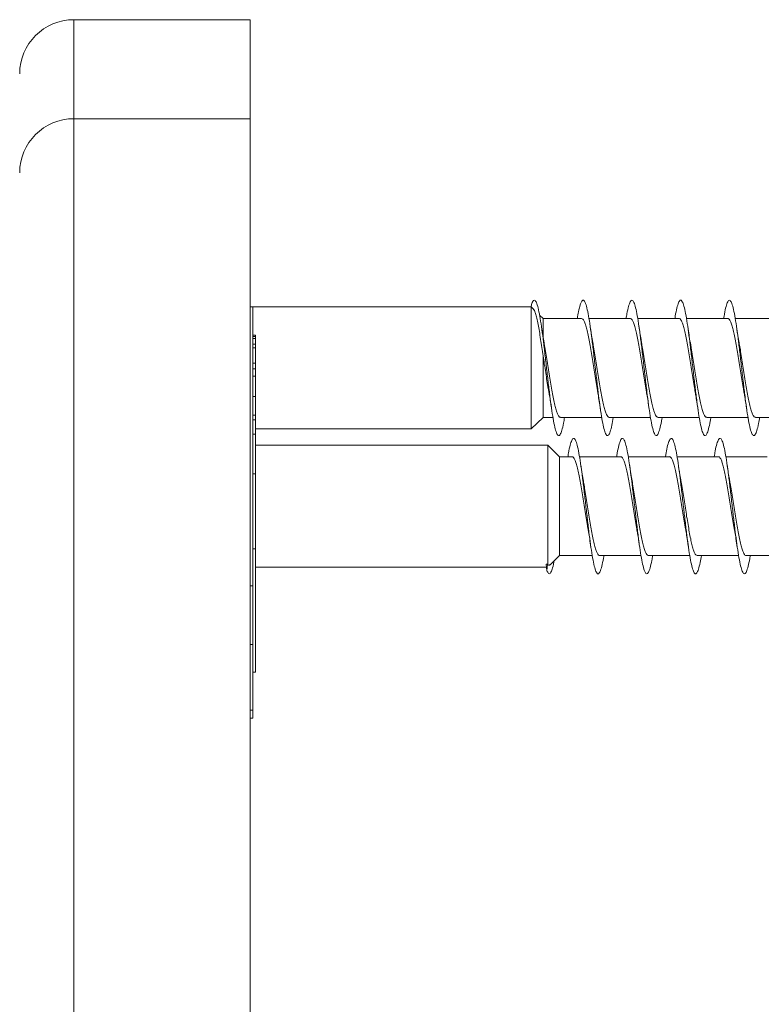
# Model space of a CAD drawing. Units: millimetres. Extents: x -713 to 941, y -507 to 708.
# Drawn here: x -649 to -622, y -19 to 17 of the extents above; entities that cross this region are included whole.
import ezdxf

# ---------------------------------------------------------------- set-up
doc = ezdxf.new("R2010")
doc.units = ezdxf.units.MM

msp = doc.modelspace()

# ---------------------------------------------------------------- linework, layer by layer
at = {"color": 7, "linetype": 'Continuous', "lineweight": 0}
for p, q in [((-640.673, 16.909), (-647.173, 16.909)), ((-640.673, 16.909), (-640.673, 13.255)), ((-640.673, 13.255), (-647.173, 13.255)), ((-640.673, 13.255), (-640.673, 7.175)), ((-640.673, 7.175), (-640.673, -58.645)), ((-630.297, 6.306), (-640.673, 6.306)), ((-640.573, 6.305), (-640.673, 6.305)), ((-640.573, 6.305), (-640.573, -3.993)), ((-630.204, 6.215), (-630.297, 6.306)), ((-630.297, 6.306), (-630.297, 1.806)), ((-629.859, 5.881), (-629.986, 6.004)), ((-628.438, 5.881), (-629.859, 5.881)), ((-629.859, 5.881), (-629.859, 5.181)), ((-626.638, 5.881), (-628.164, 5.881)), ((-624.838, 5.881), (-626.365, 5.881)), ((-623.038, 5.881), (-624.564, 5.881)), ((-621.238, 5.881), (-622.763, 5.881)), ((-640.473, 5.263), (-640.573, 5.263)), ((-640.461, 5.22), (-640.573, 5.22)), ((-640.473, 5.218), (-640.573, 5.218)), ((-640.473, 5.146), (-640.573, 5.146)), ((-640.473, 5.239), (-640.473, 5.263)), ((-640.473, 5.146), (-640.473, 5.218)), ((-640.473, 4.936), (-640.473, 5.146)), ((-640.473, 4.936), (-640.573, 4.936)), ((-640.473, 4.8), (-640.573, 4.8)), ((-640.473, 4.8), (-640.473, 4.936)), ((-640.473, 4.226), (-640.473, 4.8)), ((-629.859, 4.503), (-629.859, 2.231)), ((-640.473, 4.226), (-640.573, 4.226)), ((-640.473, 4.021), (-640.573, 4.021)), ((-640.473, 4.021), (-640.473, 4.226)), ((-640.473, 3.75), (-640.473, 4.021)), ((-640.473, 3.75), (-640.573, 3.75)), ((-640.473, 3.003), (-640.473, 3.75)), ((-640.473, 3.003), (-640.573, 3.003)), ((-640.473, 2.315), (-640.473, 3.003)), ((-640.461, 2.309), (-640.573, 2.309)), ((-630.297, 1.806), (-629.859, 2.231)), ((-629.859, 2.231), (-629.492, 2.231)), ((-629.219, 2.231), (-627.693, 2.231)), ((-627.419, 2.231), (-625.893, 2.231)), ((-625.619, 2.231), (-624.092, 2.231)), ((-623.819, 2.231), (-622.292, 2.231)), ((-622.019, 2.231), (-620.493, 2.231)), ((-640.473, 2.136), (-640.573, 2.136)), ((-640.473, 1.608), (-640.473, 2.136)), ((-640.461, 2.053), (-640.473, 2.053)), ((-640.461, 2.032), (-640.473, 2.032)), ((-640.473, 1.608), (-640.573, 1.608)), ((-640.473, 1.806), (-630.297, 1.806)), ((-640.473, 0.142), (-640.473, 1.608)), ((-640.461, 1.516), (-640.473, 1.516)), ((-629.685, 1.205), (-640.473, 1.205)), ((-629.246, 0.78), (-629.685, 1.205)), ((-629.685, 1.205), (-629.685, -3.209)), ((-628.787, 0.78), (-629.246, 0.78)), ((-629.246, 0.78), (-629.246, -2.87)), ((-626.987, 0.78), (-628.513, 0.78)), ((-625.187, 0.78), (-626.712, 0.78)), ((-623.387, 0.78), (-624.912, 0.78)), ((-621.587, 0.78), (-623.113, 0.78)), ((-640.473, 0.142), (-640.573, 0.142)), ((-640.473, 0.184), (-640.461, 0.184)), ((-640.473, 0.142), (-640.473, -2.616)), ((-640.473, 0.041), (-640.461, 0.041)), ((-640.473, 0.031), (-640.461, 0.031)), ((-640.473, -2.616), (-640.573, -2.616)), ((-640.473, -2.616), (-640.473, -7.171)), ((-629.594, -3.207), (-629.246, -2.87)), ((-629.246, -2.87), (-628.041, -2.87)), ((-627.767, -2.87), (-626.241, -2.87)), ((-625.967, -2.87), (-624.441, -2.87)), ((-624.167, -2.87), (-622.642, -2.87)), ((-622.367, -2.87), (-620.841, -2.87)), ((-629.717, -3.421), (-629.739, -3.184)), ((-629.696, -3.182), (-629.717, -3.421)), ((-629.685, -3.209), (-629.696, -3.182)), ((-640.473, -3.295), (-629.729, -3.295)), ((-640.673, -3.993), (-640.573, -3.993)), ((-640.573, -3.993), (-640.573, -6.158)), ((-640.573, -6.158), (-640.673, -6.158)), ((-640.573, -6.158), (-640.573, -8.571)), ((-640.573, -7.171), (-640.473, -7.171)), ((-640.673, -8.571), (-640.573, -8.571)), ((-640.573, -8.571), (-640.573, -8.874)), ((-640.673, -8.874), (-640.573, -8.874))]:
    msp.add_line(p, q, dxfattribs=at)
at = {"color": 8, "linetype": 'Continuous', "lineweight": 0}
for p, q in [((-647.173, 16.909), (-647.173, 13.255)), ((-647.173, 13.255), (-647.173, 7.175)), ((-647.173, 7.175), (-647.173, -58.645))]:
    msp.add_line(p, q, dxfattribs=at)
at = {"color": 7, "linetype": 'Continuous', "lineweight": 0}
for centre in [(-647.173, 14.909), (-647.173, 11.255)]:
    msp.add_arc(centre, 2, 90, 180, dxfattribs=at)
msp.add_ellipse((-629.717, -1.045), major_axis=(19.635, 0.707), ratio=0.108781, start_param=4.707363, end_param=4.709576, dxfattribs=at)
for points, knots in [([(-630.307, 6.296), (-630.294, 6.344), (-630.261, 6.472), (-630.208, 6.559), (-630.147, 6.56), (-630.086, 6.443), (-630.024, 6.219), (-629.963, 5.895), (-629.901, 5.487), (-629.84, 5.012), (-629.778, 4.493), (-629.717, 3.954), (-629.655, 3.42), (-629.594, 2.915), (-629.532, 2.462), (-629.471, 2.083), (-629.409, 1.794), (-629.348, 1.61), (-629.286, 1.537), (-629.225, 1.581), (-629.163, 1.74), (-629.11, 1.959), (-629.077, 2.157), (-629.065, 2.231)], [0, 0, 0, 0, 0.030449, 0.079689, 0.128941, 0.178282, 0.22737, 0.276782, 0.326405, 0.375952, 0.425464, 0.475001, 0.524548, 0.574089, 0.623625, 0.673153, 0.722675, 0.772192, 0.821705, 0.871214, 0.920722, 0.970226, 1, 1, 1, 1]), ([(-628.592, 5.881), (-628.578, 5.968), (-628.542, 6.176), (-628.486, 6.396), (-628.425, 6.543), (-628.363, 6.571), (-628.302, 6.486), (-628.24, 6.287), (-628.179, 5.987), (-628.117, 5.598), (-628.056, 5.138), (-627.994, 4.629), (-627.933, 4.093), (-627.871, 3.556), (-627.81, 3.041), (-627.748, 2.573), (-627.687, 2.173), (-627.625, 1.86), (-627.564, 1.647), (-627.502, 1.546), (-627.441, 1.558), (-627.379, 1.688), (-627.32, 1.908), (-627.282, 2.128), (-627.264, 2.231)], [0, 0, 0, 0, 0.033492, 0.0798, 0.126115, 0.172437, 0.21876, 0.265074, 0.311384, 0.357687, 0.403985, 0.450279, 0.49657, 0.542857, 0.589144, 0.635428, 0.681713, 0.727997, 0.774283, 0.820569, 0.866859, 0.913152, 0.959449, 1, 1, 1, 1]), ([(-626.792, 5.881), (-626.783, 5.939), (-626.753, 6.124), (-626.702, 6.34), (-626.641, 6.516), (-626.579, 6.575), (-626.518, 6.518), (-626.456, 6.349), (-626.395, 6.074), (-626.333, 5.707), (-626.272, 5.263), (-626.21, 4.765), (-626.149, 4.233), (-626.087, 3.694), (-626.026, 3.171), (-625.964, 2.688), (-625.902, 2.269), (-625.841, 1.931), (-625.779, 1.692), (-625.718, 1.56), (-625.656, 1.545), (-625.595, 1.641), (-625.533, 1.858), (-625.49, 2.062), (-625.466, 2.213), (-625.464, 2.231)], [0, 0, 0, 0, 0.021423, 0.067728, 0.114027, 0.160325, 0.206619, 0.252913, 0.299206, 0.345499, 0.391792, 0.438087, 0.484384, 0.530684, 0.576988, 0.623296, 0.669608, 0.715928, 0.762256, 0.808586, 0.854913, 0.901236, 0.947552, 0.993862, 1, 1, 1, 1]), ([(-624.993, 5.881), (-624.988, 5.909), (-624.964, 6.068), (-624.918, 6.276), (-624.857, 6.483), (-624.795, 6.57), (-624.734, 6.544), (-624.672, 6.403), (-624.611, 6.155), (-624.549, 5.81), (-624.487, 5.384), (-624.426, 4.897), (-624.364, 4.372), (-624.303, 3.832), (-624.241, 3.302), (-624.18, 2.807), (-624.118, 2.369), (-624.057, 2.01), (-623.995, 1.743), (-623.934, 1.584), (-623.872, 1.537), (-623.811, 1.606), (-623.749, 1.791), (-623.7, 2.006), (-623.672, 2.182), (-623.664, 2.231)], [0, 0, 0, 0, 0.009866, 0.056169, 0.102476, 0.148784, 0.195096, 0.241412, 0.287734, 0.33406, 0.380394, 0.426733, 0.473074, 0.519407, 0.565735, 0.612056, 0.658373, 0.704685, 0.750994, 0.797299, 0.843604, 0.889906, 0.936209, 0.982511, 1, 1, 1, 1]), ([(-623.194, 5.881), (-623.174, 5.992), (-623.133, 6.219), (-623.072, 6.439), (-623.011, 6.559), (-622.949, 6.561), (-622.888, 6.45), (-622.826, 6.228), (-622.765, 5.907), (-622.703, 5.5), (-622.642, 5.027), (-622.58, 4.509), (-622.519, 3.971), (-622.457, 3.437), (-622.396, 2.931), (-622.334, 2.477), (-622.273, 2.094), (-622.211, 1.803), (-622.15, 1.614), (-622.088, 1.539), (-622.027, 1.576), (-621.965, 1.733), (-621.911, 1.952), (-621.878, 2.153), (-621.864, 2.231)], [0, 0, 0, 0, 0.0449, 0.091208, 0.137515, 0.183813, 0.230104, 0.27639, 0.322673, 0.368951, 0.415227, 0.4615, 0.507772, 0.554042, 0.600314, 0.646585, 0.692859, 0.739134, 0.785412, 0.831694, 0.877981, 0.924271, 0.970569, 1, 1, 1, 1]), ([(-630.208, 6.212), (-630.198, 6.202), (-630.173, 6.178), (-630.133, 6.07), (-630.087, 5.897), (-630.041, 5.674), (-629.994, 5.409), (-629.949, 5.121), (-629.904, 4.816), (-629.874, 4.607), (-629.859, 4.503)], [0, 0, 0, 0, 0.091133, 0.230883, 0.366491, 0.502071, 0.631987, 0.761871, 0.880948, 1, 1, 1, 1]), ([(-628.438, 5.879), (-628.422, 5.875), (-628.391, 5.867), (-628.343, 5.787), (-628.294, 5.662), (-628.245, 5.487), (-628.196, 5.272), (-628.147, 5.02), (-628.098, 4.742), (-628.049, 4.442), (-628, 4.133), (-627.951, 3.819), (-627.902, 3.516), (-627.865, 3.292), (-627.845, 3.182), (-627.84, 3.159)], [0, 0, 0, 0, 0.078648, 0.159325, 0.242342, 0.32302, 0.406037, 0.486715, 0.569734, 0.650413, 0.733431, 0.814111, 0.89713, 0.97781, 1, 1, 1, 1]), ([(-626.638, 5.877), (-626.635, 5.878), (-626.617, 5.886), (-626.581, 5.85), (-626.533, 5.767), (-626.483, 5.629), (-626.435, 5.447), (-626.386, 5.222), (-626.337, 4.966), (-626.288, 4.681), (-626.239, 4.38), (-626.19, 4.067), (-626.141, 3.756), (-626.092, 3.454), (-626.058, 3.249), (-626.04, 3.154), (-626.038, 3.146)], [0, 0, 0, 0, 0.013531, 0.09395, 0.176699, 0.257118, 0.339868, 0.420286, 0.503036, 0.583454, 0.666205, 0.746622, 0.829373, 0.90979, 0.99254, 1, 1, 1, 1]), ([(-624.838, 5.875), (-624.832, 5.876), (-624.81, 5.882), (-624.771, 5.838), (-624.722, 5.742), (-624.674, 5.595), (-624.624, 5.403), (-624.576, 5.173), (-624.527, 4.908), (-624.478, 4.621), (-624.429, 4.315), (-624.38, 4.004), (-624.331, 3.693), (-624.285, 3.407), (-624.255, 3.238), (-624.241, 3.161)], [0, 0, 0, 0, 0.0292552, 0.1123672, 0.1931369, 0.276249, 0.3570183, 0.4401302, 0.5208984, 0.6040091, 0.6847769, 0.7678872, 0.8486549, 0.9317652, 1, 1, 1, 1]), ([(-623.038, 5.874), (-623.029, 5.875), (-623.003, 5.877), (-622.961, 5.822), (-622.913, 5.716), (-622.863, 5.559), (-622.815, 5.359), (-622.766, 5.12), (-622.717, 4.852), (-622.668, 4.559), (-622.619, 4.253), (-622.57, 3.939), (-622.521, 3.632), (-622.478, 3.368), (-622.452, 3.222), (-622.442, 3.165)], [0, 0, 0, 0, 0.047302, 0.128126, 0.211293, 0.292117, 0.375286, 0.456111, 0.53928, 0.620105, 0.703275, 0.7841, 0.867269, 0.948095, 1, 1, 1, 1]), ([(-629.816, 4.956), (-629.818, 4.966), (-629.854, 5.146), (-629.886, 5.368), (-629.916, 5.578)], [0, 0, 0, 0, 0.055976, 1, 1, 1, 1]), ([(-628.014, 4.948), (-628.022, 4.989), (-628.057, 5.179), (-628.09, 5.401), (-628.116, 5.576)], [0, 0, 0, 0, 0.212786, 1, 1, 1, 1]), ([(-626.214, 4.945), (-626.223, 4.997), (-626.246, 5.124), (-626.28, 5.337), (-626.305, 5.5), (-626.316, 5.577)], [0, 0, 0, 0, 0.266407, 0.656987, 1, 1, 1, 1]), ([(-624.416, 4.958), (-624.418, 4.97), (-624.455, 5.151), (-624.486, 5.372), (-624.516, 5.578)], [0, 0, 0, 0, 0.062396, 1, 1, 1, 1]), ([(-622.614, 4.944), (-622.616, 4.956), (-622.634, 5.05), (-622.668, 5.259), (-622.699, 5.466), (-622.716, 5.577)], [0, 0, 0, 0, 0.066033, 0.503003, 1, 1, 1, 1]), ([(-629.219, 2.235), (-629.223, 2.234), (-629.243, 2.226), (-629.279, 2.265), (-629.328, 2.353), (-629.377, 2.495), (-629.426, 2.682), (-629.475, 2.907), (-629.524, 3.168), (-629.573, 3.452), (-629.622, 3.756), (-629.67, 4.067), (-629.72, 4.38), (-629.767, 4.671), (-629.8, 4.866), (-629.815, 4.95), (-629.817, 4.956)], [0, 0, 0, 0, 0.018763, 0.10175, 0.182398, 0.265384, 0.346032, 0.429018, 0.509665, 0.592651, 0.673297, 0.756282, 0.836928, 0.919914, 0.994579, 1, 1, 1, 1]), ([(-627.419, 2.232), (-627.419, 2.231), (-627.436, 2.222), (-627.469, 2.254), (-627.518, 2.33), (-627.567, 2.463), (-627.616, 2.639), (-627.665, 2.859), (-627.714, 3.111), (-627.763, 3.393), (-627.812, 3.692), (-627.861, 4.004), (-627.909, 4.315), (-627.959, 4.619), (-627.994, 4.832), (-628.013, 4.934), (-628.015, 4.948)], [0, 0, 0, 0, 0.003147, 0.083962, 0.16712, 0.247936, 0.331094, 0.411909, 0.495068, 0.575883, 0.659042, 0.739856, 0.823015, 0.903829, 0.986988, 1, 1, 1, 1]), ([(-625.619, 2.235), (-625.632, 2.237), (-625.662, 2.241), (-625.708, 2.311), (-625.757, 2.431), (-625.806, 2.6), (-625.855, 2.809), (-625.904, 3.057), (-625.952, 3.332), (-626.002, 3.63), (-626.05, 3.938), (-626.099, 4.253), (-626.148, 4.557), (-626.187, 4.792), (-626.209, 4.912), (-626.215, 4.945)], [0, 0, 0, 0, 0.068361, 0.149213, 0.23241, 0.313261, 0.396458, 0.47731, 0.560507, 0.64136, 0.724558, 0.805411, 0.88861, 0.969464, 1, 1, 1, 1]), ([(-623.819, 2.237), (-623.829, 2.236), (-623.855, 2.235), (-623.898, 2.293), (-623.947, 2.402), (-623.996, 2.561), (-624.045, 2.764), (-624.094, 3.003), (-624.143, 3.275), (-624.191, 3.567), (-624.241, 3.876), (-624.289, 4.187), (-624.338, 4.497), (-624.381, 4.757), (-624.407, 4.903), (-624.417, 4.958)], [0, 0, 0, 0, 0.05014, 0.133015, 0.213554, 0.296429, 0.376968, 0.459842, 0.540381, 0.623255, 0.703794, 0.786667, 0.867205, 0.950079, 1, 1, 1, 1]), ([(-622.019, 2.237), (-622.026, 2.236), (-622.049, 2.23), (-622.088, 2.277), (-622.137, 2.375), (-622.186, 2.525), (-622.235, 2.718), (-622.284, 2.952), (-622.332, 3.216), (-622.382, 3.506), (-622.43, 3.81), (-622.479, 4.124), (-622.528, 4.433), (-622.573, 4.712), (-622.602, 4.873), (-622.615, 4.944)], [0, 0, 0, 0, 0.034668, 0.115579, 0.198838, 0.27975, 0.363009, 0.443922, 0.527181, 0.608094, 0.691354, 0.772266, 0.855526, 0.936438, 1, 1, 1, 1]), ([(-629.859, 4.503), (-629.843, 4.402), (-629.81, 4.198), (-629.761, 3.884), (-629.712, 3.576), (-629.672, 3.333), (-629.649, 3.204), (-629.641, 3.164)], [0, 0, 0, 0, 0.222286, 0.451067, 0.672542, 0.900438, 1, 1, 1, 1]), ([(-629.642, 3.164), (-629.632, 3.105), (-629.608, 2.974), (-629.574, 2.76), (-629.551, 2.604), (-629.54, 2.53)], [0, 0, 0, 0, 0.300064, 0.672784, 1, 1, 1, 1]), ([(-627.842, 3.158), (-627.837, 3.134), (-627.802, 2.953), (-627.769, 2.727), (-627.74, 2.53)], [0, 0, 0, 0, 0.132745, 1, 1, 1, 1]), ([(-626.04, 3.146), (-626.036, 3.128), (-626, 2.945), (-625.969, 2.727), (-625.941, 2.532)], [0, 0, 0, 0, 0.099414, 1, 1, 1, 1]), ([(-624.242, 3.161), (-624.232, 3.103), (-624.208, 2.973), (-624.174, 2.759), (-624.151, 2.603), (-624.14, 2.53)], [0, 0, 0, 0, 0.297098, 0.671511, 1, 1, 1, 1]), ([(-622.443, 3.165), (-622.432, 3.107), (-622.409, 2.977), (-622.375, 2.763), (-622.351, 2.606), (-622.341, 2.532)], [0, 0, 0, 0, 0.296132, 0.669756, 1, 1, 1, 1]), ([(-640.473, 2.136), (-640.473, 2.192), (-640.473, 2.287), (-640.473, 2.292), (-640.473, 2.295)], [0, 0, 0, 0, 0.5825187, 1, 1, 1, 1]), ([(-628.941, 0.78), (-628.934, 0.826), (-628.906, 1), (-628.858, 1.212), (-628.796, 1.402), (-628.735, 1.473), (-628.673, 1.431), (-628.612, 1.273), (-628.55, 1.011), (-628.489, 0.652), (-628.427, 0.217), (-628.366, -0.277), (-628.304, -0.805), (-628.243, -1.345), (-628.181, -1.871), (-628.12, -2.359), (-628.058, -2.787), (-627.996, -3.134), (-627.935, -3.387), (-627.873, -3.53), (-627.812, -3.56), (-627.75, -3.475), (-627.689, -3.273), (-627.643, -3.063), (-627.617, -2.901), (-627.612, -2.87)], [0, 0, 0, 0, 0.016244, 0.06257, 0.108891, 0.155206, 0.201519, 0.247826, 0.294133, 0.340436, 0.386741, 0.433043, 0.479347, 0.525651, 0.571958, 0.618268, 0.664581, 0.710897, 0.757219, 0.803547, 0.849881, 0.896223, 0.942564, 0.988898, 1, 1, 1, 1]), ([(-627.142, 0.78), (-627.139, 0.795), (-627.117, 0.942), (-627.074, 1.146), (-627.012, 1.365), (-626.951, 1.466), (-626.889, 1.452), (-626.828, 1.325), (-626.766, 1.088), (-626.705, 0.754), (-626.643, 0.336), (-626.581, -0.144), (-626.52, -0.667), (-626.458, -1.206), (-626.397, -1.738), (-626.335, -2.239), (-626.274, -2.684), (-626.212, -3.054), (-626.151, -3.331), (-626.089, -3.504), (-626.028, -3.563), (-625.966, -3.508), (-625.905, -3.335), (-625.854, -3.119), (-625.823, -2.931), (-625.813, -2.87)], [0, 0, 0, 0, 0.0049432, 0.0512325, 0.0975219, 0.1438128, 0.1901062, 0.2364031, 0.2826996, 0.3290034, 0.3753094, 0.4216225, 0.4679411, 0.514266, 0.5605932, 0.6069188, 0.6532351, 0.6995454, 0.7458509, 0.792152, 0.8384483, 0.8847453, 0.9310354, 0.9773263, 1, 1, 1, 1]), ([(-625.341, 0.78), (-625.324, 0.88), (-625.286, 1.096), (-625.228, 1.318), (-625.166, 1.451), (-625.105, 1.468), (-625.043, 1.368), (-624.982, 1.159), (-624.92, 0.848), (-624.859, 0.45), (-624.797, -0.016), (-624.736, -0.53), (-624.674, -1.067), (-624.613, -1.603), (-624.551, -2.114), (-624.49, -2.575), (-624.428, -2.966), (-624.367, -3.269), (-624.305, -3.47), (-624.244, -3.559), (-624.182, -3.533), (-624.121, -3.391), (-624.064, -3.17), (-624.028, -2.96), (-624.013, -2.87)], [0, 0, 0, 0, 0.039003, 0.085315, 0.131634, 0.17796, 0.224277, 0.270594, 0.316901, 0.363204, 0.409502, 0.455797, 0.502087, 0.548376, 0.594662, 0.640947, 0.687232, 0.733519, 0.779806, 0.826095, 0.872386, 0.918681, 0.96498, 1, 1, 1, 1]), ([(-623.541, 0.78), (-623.529, 0.852), (-623.497, 1.047), (-623.444, 1.265), (-623.382, 1.428), (-623.321, 1.473), (-623.259, 1.405), (-623.198, 1.223), (-623.136, 0.938), (-623.075, 0.56), (-623.013, 0.11), (-622.952, -0.393), (-622.89, -0.927), (-622.829, -1.465), (-622.767, -1.985), (-622.706, -2.461), (-622.644, -2.873), (-622.583, -3.2), (-622.521, -3.429), (-622.459, -3.547), (-622.398, -3.551), (-622.336, -3.441), (-622.275, -3.212), (-622.233, -3.013), (-622.212, -2.874), (-622.211, -2.87)], [0, 0, 0, 0, 0.026551, 0.072834, 0.119115, 0.165391, 0.211667, 0.257939, 0.304213, 0.350486, 0.396761, 0.443037, 0.489316, 0.535598, 0.581884, 0.628174, 0.67447, 0.720772, 0.767081, 0.813392, 0.8597, 0.906001, 0.952296, 0.998584, 1, 1, 1, 1]), ([(-628.787, 0.774), (-628.777, 0.775), (-628.751, 0.776), (-628.708, 0.719), (-628.659, 0.611), (-628.61, 0.452), (-628.561, 0.251), (-628.512, 0.011), (-628.464, -0.258), (-628.414, -0.553), (-628.366, -0.859), (-628.316, -1.173), (-628.268, -1.48), (-628.226, -1.739), (-628.2, -1.881), (-628.19, -1.934)], [0, 0, 0, 0, 0.050308, 0.131157, 0.214352, 0.295197, 0.378394, 0.459242, 0.542436, 0.623285, 0.706479, 0.787329, 0.870523, 0.951373, 1, 1, 1, 1]), ([(-626.987, 0.777), (-626.973, 0.775), (-626.944, 0.771), (-626.898, 0.702), (-626.849, 0.582), (-626.8, 0.415), (-626.751, 0.204), (-626.702, -0.041), (-626.653, -0.318), (-626.605, -0.614), (-626.555, -0.924), (-626.507, -1.236), (-626.458, -1.543), (-626.419, -1.778), (-626.397, -1.9), (-626.391, -1.932)], [0, 0, 0, 0, 0.066027, 0.149267, 0.230166, 0.313403, 0.3943, 0.477541, 0.558433, 0.641673, 0.722567, 0.805806, 0.8867, 0.969939, 1, 1, 1, 1]), ([(-625.187, 0.78), (-625.186, 0.78), (-625.17, 0.789), (-625.137, 0.758), (-625.088, 0.683), (-625.039, 0.551), (-624.99, 0.374), (-624.941, 0.157), (-624.892, -0.097), (-624.843, -0.376), (-624.794, -0.678), (-624.746, -0.987), (-624.696, -1.301), (-624.648, -1.603), (-624.611, -1.822), (-624.592, -1.927), (-624.588, -1.947)], [0, 0, 0, 0, 0.000786, 0.083683, 0.164249, 0.247148, 0.327714, 0.41061, 0.491176, 0.574073, 0.65464, 0.737539, 0.818104, 0.901004, 0.98157, 1, 1, 1, 1]), ([(-623.387, 0.776), (-623.383, 0.777), (-623.363, 0.785), (-623.327, 0.747), (-623.278, 0.66), (-623.229, 0.518), (-623.18, 0.334), (-623.131, 0.107), (-623.082, -0.151), (-623.033, -0.438), (-622.984, -0.739), (-622.935, -1.053), (-622.887, -1.362), (-622.838, -1.665), (-622.806, -1.848), (-622.79, -1.939)], [0, 0, 0, 0, 0.018778, 0.099574, 0.182714, 0.263505, 0.346645, 0.427444, 0.510582, 0.591378, 0.674517, 0.755312, 0.83845, 0.919246, 1, 1, 1, 1]), ([(-628.362, -0.157), (-628.365, -0.145), (-628.382, -0.053), (-628.416, 0.155), (-628.447, 0.364), (-628.464, 0.476)], [0, 0, 0, 0, 0.059742, 0.49834, 1, 1, 1, 1]), ([(-626.564, -0.148), (-626.566, -0.138), (-626.583, -0.045), (-626.617, 0.162), (-626.648, 0.369), (-626.665, 0.479)], [0, 0, 0, 0, 0.055578, 0.49705, 1, 1, 1, 1]), ([(-624.763, -0.148), (-624.768, -0.124), (-624.804, 0.055), (-624.836, 0.281), (-624.864, 0.476)], [0, 0, 0, 0, 0.134683, 1, 1, 1, 1]), ([(-622.962, -0.159), (-622.971, -0.107), (-622.994, 0.019), (-623.028, 0.233), (-623.053, 0.399), (-623.064, 0.476)], [0, 0, 0, 0, 0.265881, 0.655781, 1, 1, 1, 1]), ([(-627.767, -2.863), (-627.773, -2.865), (-627.796, -2.871), (-627.835, -2.825), (-627.883, -2.73), (-627.933, -2.581), (-627.981, -2.39), (-628.03, -2.157), (-628.079, -1.895), (-628.128, -1.605), (-628.177, -1.301), (-628.226, -0.987), (-628.275, -0.679), (-628.321, -0.396), (-628.35, -0.231), (-628.363, -0.157)], [0, 0, 0, 0, 0.031675, 0.1126, 0.195866, 0.276781, 0.36005, 0.44097, 0.524237, 0.60516, 0.688426, 0.769347, 0.852615, 0.933535, 1, 1, 1, 1]), ([(-625.967, -2.866), (-625.97, -2.867), (-625.989, -2.875), (-626.024, -2.839), (-626.074, -2.754), (-626.122, -2.616), (-626.171, -2.432), (-626.22, -2.209), (-626.269, -1.95), (-626.318, -1.667), (-626.367, -1.363), (-626.416, -1.053), (-626.465, -0.739), (-626.514, -0.441), (-626.547, -0.24), (-626.564, -0.152), (-626.564, -0.148)], [0, 0, 0, 0, 0.013606, 0.096695, 0.177437, 0.260526, 0.341271, 0.424356, 0.505101, 0.588188, 0.668932, 0.752017, 0.83276, 0.915846, 0.996591, 1, 1, 1, 1]), ([(-624.167, -2.869), (-624.183, -2.864), (-624.215, -2.855), (-624.263, -2.775), (-624.312, -2.648), (-624.361, -2.474), (-624.41, -2.257), (-624.459, -2.006), (-624.508, -1.726), (-624.557, -1.428), (-624.606, -1.116), (-624.655, -0.805), (-624.704, -0.499), (-624.74, -0.279), (-624.761, -0.169), (-624.765, -0.149)], [0, 0, 0, 0, 0.0786981, 0.1617479, 0.2424593, 0.3255164, 0.4062285, 0.4892809, 0.5699929, 0.6530461, 0.7337593, 0.816813, 0.897525, 0.9805794, 1, 1, 1, 1]), ([(-622.367, -2.865), (-622.38, -2.864), (-622.408, -2.861), (-622.453, -2.795), (-622.502, -2.679), (-622.551, -2.512), (-622.6, -2.305), (-622.649, -2.059), (-622.698, -1.786), (-622.747, -1.489), (-622.796, -1.182), (-622.845, -0.867), (-622.894, -0.562), (-622.933, -0.321), (-622.956, -0.196), (-622.963, -0.159)], [0, 0, 0, 0, 0.06325, 0.144184, 0.227475, 0.308407, 0.391696, 0.472635, 0.55592, 0.636861, 0.720148, 0.801088, 0.884375, 0.965318, 1, 1, 1, 1]), ([(-628.191, -1.934), (-628.187, -1.954), (-628.169, -2.052), (-628.135, -2.261), (-628.105, -2.461), (-628.089, -2.568)], [0, 0, 0, 0, 0.10422, 0.522139, 1, 1, 1, 1]), ([(-626.392, -1.933), (-626.381, -1.991), (-626.357, -2.121), (-626.323, -2.336), (-626.3, -2.494), (-626.289, -2.568)], [0, 0, 0, 0, 0.298527, 0.670931, 1, 1, 1, 1]), ([(-624.59, -1.947), (-624.583, -1.984), (-624.547, -2.165), (-624.515, -2.39), (-624.489, -2.569)], [0, 0, 0, 0, 0.20335, 1, 1, 1, 1]), ([(-622.79, -1.939), (-622.787, -1.957), (-622.769, -2.054), (-622.735, -2.262), (-622.705, -2.462), (-622.689, -2.569)], [0, 0, 0, 0, 0.096852, 0.518192, 1, 1, 1, 1]), ([(-629.717, -3.421), (-629.697, -3.465), (-629.656, -3.554), (-629.595, -3.548), (-629.534, -3.429), (-629.485, -3.263), (-629.457, -3.109), (-629.449, -3.066)], [0, 0, 0, 0, 0.227738, 0.45548, 0.683277, 0.911485, 1, 1, 1, 1]), ([(-629.597, -3.204), (-629.61, -3.216), (-629.639, -3.244), (-629.668, -3.221), (-629.685, -3.209)], [0, 0, 0, 0, 0.425339, 1, 1, 1, 1])]:
    msp.add_open_spline(points, degree=3, knots=knots, dxfattribs=at)

doc.saveas('drawing.dxf')
